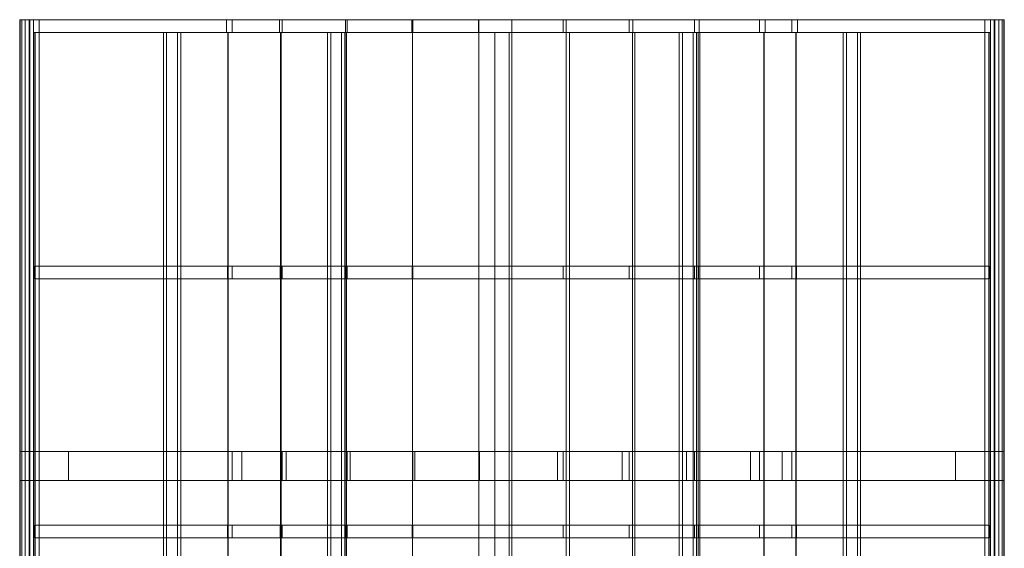
# Model space of a CAD drawing. Units: millimetres. Extents: x 0 to 2724, y 0 to 5768.
# Drawn here: x 0 to 2724, y 4307 to 5768 of the extents above; entities that cross this region are included whole.
import ezdxf

# ---------------------------------------------------------------- set-up
doc = ezdxf.new("R2010")
doc.units = ezdxf.units.MM
doc.header["$LTSCALE"] = 5.08
doc.layers.add('ﾚｲﾅﾜﾝﾎﾟｰﾄｸﾞﾗﾝ_003', color=7, linetype='Continuous')

# ---------------------------------------------------------------- blocks, each defined once
blk = doc.blocks.new('オブジェクト_103')
at = {"color": 7, "linetype": 'Continuous', "lineweight": 15}
for points in [[(0.639, 5768, 2158.835), (0.01, 5768, 2157.436), (0.01, 0, 2157.436), (0.639, 0, 2158.835)], [(0.01, 5768, 2157.436), (1.046, 5768, 2147.977), (1.046, 0, 2147.977), (0.01, 0, 2157.436)], [(37.789, 5768, 2167.862), (6.372, 5768, 2129.706), (1.046, 5768, 2147.977), (0.01, 5768, 2157.436)], [(37.789, 5768, 2167.862), (0.01, 5768, 2157.436), (0.639, 5768, 2158.835)], [(37.789, 5768, 2167.862), (0.639, 5768, 2158.835), (0.639, 0, 2158.835), (37.789, 0, 2167.862)], [(1.046, 5768, 2147.977), (6.372, 5768, 2129.706), (6.372, 0, 2129.706), (1.046, 0, 2147.977)], [(6.372, 5768, 2129.706), (14.79, 5768, 2112.637), (14.79, 0, 2112.637), (6.372, 0, 2129.706)], [(37.789, 5768, 2167.862), (26.044, 5768, 2097.29), (14.79, 5768, 2112.637), (6.372, 5768, 2129.706)], [(14.79, 5768, 2112.637), (26.044, 5768, 2097.29), (26.044, 0, 2097.29), (14.79, 0, 2112.637)], [(26.044, 5768, 2097.29), (27.969, 5768, 2095.766), (27.969, 0, 2095.766), (26.044, 0, 2097.29)], [(37.789, 5768, 2167.862), (53.67, 5768, 2101.71), (27.969, 5768, 2095.766), (26.044, 5768, 2097.29)], [(27.969, 5768, 2095.766), (53.67, 5768, 2101.71), (53.67, 0, 2101.71), (27.969, 0, 2095.766)], [(53.67, 5768, 2101.71), (37.789, 5768, 2167.862), (37.789, 0, 2167.862), (53.67, 0, 2101.71)], [(572.004, 5768, 2296.115), (37.789, 5768, 2167.862), (37.789, 5733, 2167.862), (572.004, 5733, 2296.115)], [(37.789, 5768, 2167.862), (53.67, 5768, 2101.71), (53.67, 5733, 2101.71), (37.789, 5733, 2167.862)], [(37.789, 5768, 2167.862), (572.004, 5768, 2296.115), (587.879, 5768, 2229.994)], [(53.67, 5768, 2101.71), (37.789, 5768, 2167.862), (587.879, 5768, 2229.994)], [(53.67, 5768, 2101.71), (587.879, 5768, 2229.994), (587.879, 5733, 2229.994), (53.67, 5733, 2101.71)], [(718.524, 5768, 2329.161), (572.004, 5768, 2296.115), (572.004, 5733, 2296.115), (718.524, 5733, 2329.161)], [(572.004, 5768, 2296.115), (718.524, 5768, 2329.161), (1087.896, 5768, 2311.52)], [(572.004, 5768, 2296.115), (1087.896, 5768, 2311.52), (906.25, 5768, 2291.416)], [(572.004, 5768, 2296.115), (906.25, 5768, 2291.416), (725.988, 5768, 2261.336)], [(572.004, 5768, 2296.115), (725.988, 5768, 2261.336), (587.879, 5768, 2229.994)], [(587.879, 5768, 2229.994), (725.988, 5768, 2261.336), (725.988, 5733, 2261.336), (587.879, 5733, 2229.994)], [(900.927, 5768, 2359.33), (718.524, 5768, 2329.161), (718.524, 5733, 2329.161), (900.927, 5733, 2359.33)], [(718.524, 5768, 2329.161), (900.927, 5768, 2359.33), (1879.749, 5768, 2350.973)], [(1361.75, 5768, 2321.588), (1270.373, 5768, 2321.588), (718.524, 5768, 2329.161)], [(1361.75, 5768, 2321.588), (718.524, 5768, 2329.161), (1879.749, 5768, 2350.973)], [(718.524, 5768, 2329.161), (1270.373, 5768, 2321.588), (1087.896, 5768, 2311.52)], [(725.988, 5768, 2261.336), (906.25, 5768, 2291.416), (906.25, 5733, 2291.416), (725.988, 5733, 2261.336)], [(1084.705, 5768, 2379.492), (900.927, 5768, 2359.33), (900.927, 5733, 2359.33), (1084.705, 5733, 2379.492)], [(900.927, 5768, 2359.33), (1084.705, 5768, 2379.492), (1696.342, 5768, 2374.27)], [(900.927, 5768, 2359.33), (1696.342, 5768, 2374.27), (1879.749, 5768, 2350.973)], [(906.25, 5768, 2291.416), (1087.896, 5768, 2311.52), (1087.896, 5733, 2311.52), (906.25, 5733, 2291.416)], [(1269.31, 5768, 2389.588), (1084.705, 5768, 2379.492), (1084.705, 5733, 2379.492), (1269.31, 5733, 2389.588)], [(1084.705, 5768, 2379.492), (1269.31, 5768, 2389.588), (1511.936, 5768, 2387.517)], [(1084.705, 5768, 2379.492), (1511.936, 5768, 2387.517), (1696.342, 5768, 2374.27)], [(1087.896, 5768, 2311.52), (1270.373, 5768, 2321.588), (1270.373, 5733, 2321.588), (1087.896, 5733, 2311.52)], [(1361.75, 5768, 2389.588), (1269.31, 5768, 2389.588), (1269.31, 5733, 2389.588), (1361.75, 5733, 2389.588)], [(1269.31, 5768, 2389.588), (1361.75, 5768, 2389.588), (1511.936, 5768, 2387.517)], [(1270.373, 5768, 2321.588), (1361.75, 5768, 2321.588), (1361.75, 5733, 2321.588), (1270.373, 5733, 2321.588)], [(1361.75, 5768, 2321.588), (1503.378, 5768, 2319.822), (1503.378, 5733, 2319.822), (1361.75, 5733, 2321.588)], [(1511.936, 5768, 2387.517), (1361.75, 5768, 2389.588), (1361.75, 5733, 2389.588), (1511.936, 5733, 2387.517)], [(1503.378, 5768, 2319.822), (1361.75, 5768, 2321.588), (1879.749, 5768, 2350.973)], [(1503.378, 5768, 2319.822), (1685.676, 5768, 2306.99), (1685.676, 5733, 2306.99), (1503.378, 5733, 2319.822)], [(1503.378, 5768, 2319.822), (1879.749, 5768, 2350.973), (2061.61, 5768, 2317.695)], [(1685.676, 5768, 2306.99), (1503.378, 5768, 2319.822), (2061.61, 5768, 2317.695)], [(1696.342, 5768, 2374.27), (1511.936, 5768, 2387.517), (1511.936, 5733, 2387.517), (1696.342, 5733, 2374.27)], [(1685.676, 5768, 2306.99), (1866.991, 5768, 2284.134), (1866.991, 5733, 2284.134), (1685.676, 5733, 2306.99)], [(1866.991, 5768, 2284.134), (1685.676, 5768, 2306.99), (2061.61, 5768, 2317.695)], [(1879.749, 5768, 2350.973), (1696.342, 5768, 2374.27), (1696.342, 5733, 2374.27), (1879.749, 5733, 2350.973)], [(1866.991, 5768, 2284.134), (2046.771, 5768, 2251.326), (2046.771, 5733, 2251.326), (1866.991, 5733, 2284.134)], [(2046.771, 5768, 2251.326), (1866.991, 5768, 2284.134), (2061.61, 5768, 2317.695)], [(2061.61, 5768, 2317.695), (1879.749, 5768, 2350.973), (1879.749, 5733, 2350.973), (2061.61, 5733, 2317.695)], [(2046.771, 5768, 2251.326), (2135.621, 5768, 2229.994), (2135.621, 5733, 2229.994), (2046.771, 5733, 2251.326)], [(2046.771, 5768, 2251.326), (2061.61, 5768, 2317.695), (2685.712, 5768, 2167.862)], [(2669.837, 5768, 2101.74), (2046.771, 5768, 2251.326), (2685.712, 5768, 2167.862)], [(2151.496, 5768, 2296.115), (2061.61, 5768, 2317.695), (2061.61, 5733, 2317.695), (2151.496, 5733, 2296.115)], [(2135.621, 5768, 2229.994), (2669.837, 5768, 2101.74), (2669.837, 5733, 2101.74), (2135.621, 5733, 2229.994)], [(2685.712, 5768, 2167.862), (2151.496, 5768, 2296.115), (2151.496, 5733, 2296.115), (2685.712, 5733, 2167.862)], [(2695.531, 5768, 2095.766), (2695.531, 0, 2095.766), (2669.83, 0, 2101.71), (2669.83, 5768, 2101.71)], [(2669.83, 5768, 2101.71), (2669.83, 0, 2101.71), (2685.711, 0, 2167.862), (2685.711, 5768, 2167.862)], [(2685.711, 5768, 2167.862), (2695.531, 5768, 2095.766), (2669.83, 5768, 2101.71)], [(2669.837, 5768, 2101.74), (2685.712, 5768, 2167.862), (2685.712, 5733, 2167.862), (2669.837, 5733, 2101.74)], [(2685.711, 5768, 2167.862), (2685.711, 0, 2167.862), (2722.861, 0, 2158.835), (2722.861, 5768, 2158.835)], [(2685.711, 5768, 2167.862), (2722.861, 5768, 2158.835), (2723.49, 5768, 2157.436), (2722.454, 5768, 2147.977)], [(2685.711, 5768, 2167.862), (2722.454, 5768, 2147.977), (2717.128, 5768, 2129.706), (2708.71, 5768, 2112.637)], [(2685.711, 5768, 2167.862), (2708.71, 5768, 2112.637), (2697.456, 5768, 2097.29), (2695.531, 5768, 2095.766)], [(2697.456, 5768, 2097.29), (2697.456, 0, 2097.29), (2695.531, 0, 2095.766), (2695.531, 5768, 2095.766)], [(2708.71, 5768, 2112.637), (2708.71, 0, 2112.637), (2697.456, 0, 2097.29), (2697.456, 5768, 2097.29)], [(2717.128, 5768, 2129.706), (2717.128, 0, 2129.706), (2708.71, 0, 2112.637), (2708.71, 5768, 2112.637)], [(2722.454, 5768, 2147.977), (2722.454, 0, 2147.977), (2717.128, 0, 2129.706), (2717.128, 5768, 2129.706)], [(2723.49, 5768, 2157.436), (2723.49, 0, 2157.436), (2722.454, 0, 2147.977), (2722.454, 5768, 2147.977)], [(2722.861, 5768, 2158.835), (2722.861, 0, 2158.835), (2723.49, 0, 2157.436), (2723.49, 5768, 2157.436)], [(587.879, 5733, 2229.994), (572.004, 5733, 2296.115), (37.789, 5733, 2167.862)], [(53.67, 5733, 2101.71), (587.879, 5733, 2229.994), (37.789, 5733, 2167.862)], [(575.973, 5733, 2279.585), (41.757, 5733, 2151.331), (41.757, 35, 2151.331), (575.973, 35, 2279.585)], [(41.757, 5733, 2151.331), (42.387, 5733, 2148.706), (42.387, 35, 2148.706), (41.757, 35, 2151.331)], [(41.757, 5733, 2151.331), (575.973, 5733, 2279.585), (576.603, 5733, 2276.96)], [(42.387, 5733, 2148.706), (41.757, 5733, 2151.331), (576.603, 5733, 2276.96)], [(42.387, 5733, 2148.706), (576.603, 5733, 2276.96), (576.603, 35, 2276.96), (42.387, 35, 2148.706)], [(397.419, 35, 2221.975), (436.393, 35, 2230.973), (436.393, 5733, 2230.973), (397.419, 5733, 2221.975)], [(445.391, 5733, 2191.998), (406.417, 5733, 2183), (397.419, 5733, 2221.975), (436.393, 5733, 2230.973)], [(406.417, 5733, 2183), (406.417, 35, 2183), (397.419, 35, 2221.975), (397.419, 5733, 2221.975)], [(445.391, 35, 2191.998), (406.417, 35, 2183), (406.417, 5733, 2183), (445.391, 5733, 2191.998)], [(445.391, 35, 2191.998), (445.391, 5733, 2191.998), (436.393, 5733, 2230.973), (436.393, 35, 2230.973)], [(1087.896, 5733, 2311.52), (718.524, 5733, 2329.161), (572.004, 5733, 2296.115)], [(906.25, 5733, 2291.416), (1087.896, 5733, 2311.52), (572.004, 5733, 2296.115)], [(725.988, 5733, 2261.336), (906.25, 5733, 2291.416), (572.004, 5733, 2296.115)], [(587.879, 5733, 2229.994), (725.988, 5733, 2261.336), (572.004, 5733, 2296.115)], [(721.755, 5733, 2312.465), (575.973, 5733, 2279.585), (575.973, 35, 2279.585), (721.755, 35, 2312.465)], [(575.973, 5733, 2279.585), (721.755, 5733, 2312.465), (723.037, 5733, 2310.06)], [(575.973, 5733, 2279.585), (723.037, 5733, 2310.06), (576.603, 5733, 2276.96)], [(576.603, 5733, 2276.96), (723.037, 5733, 2310.06), (723.037, 35, 2310.06), (576.603, 35, 2276.96)], [(1879.749, 5733, 2350.973), (900.927, 5733, 2359.33), (718.524, 5733, 2329.161)], [(1270.373, 5733, 2321.588), (1361.75, 5733, 2321.588), (718.524, 5733, 2329.161)], [(1879.749, 5733, 2350.973), (718.524, 5733, 2329.161), (1361.75, 5733, 2321.588)], [(1087.896, 5733, 2311.52), (1270.373, 5733, 2321.588), (718.524, 5733, 2329.161)], [(903.242, 5733, 2342.482), (721.755, 5733, 2312.465), (721.755, 35, 2312.465), (903.242, 35, 2342.482)], [(721.755, 5733, 2312.465), (903.242, 5733, 2342.482), (904.156, 5733, 2339.994)], [(721.755, 5733, 2312.465), (904.156, 5733, 2339.994), (723.037, 5733, 2310.06)], [(723.037, 5733, 2310.06), (904.156, 5733, 2339.994), (904.156, 35, 2339.994), (723.037, 35, 2310.06)], [(851.335, 35, 2321.975), (890.31, 35, 2330.973), (890.31, 5733, 2330.973), (851.335, 5733, 2321.975)], [(899.308, 5733, 2291.998), (860.333, 5733, 2283), (851.335, 5733, 2321.975), (890.31, 5733, 2330.973)], [(860.333, 5733, 2283), (860.333, 35, 2283), (851.335, 35, 2321.975), (851.335, 5733, 2321.975)], [(899.308, 35, 2291.998), (860.333, 35, 2283), (860.333, 5733, 2283), (899.308, 5733, 2291.998)], [(899.308, 35, 2291.998), (899.308, 5733, 2291.998), (890.31, 5733, 2330.973), (890.31, 35, 2330.973)], [(1696.342, 5733, 2374.27), (1084.705, 5733, 2379.492), (900.927, 5733, 2359.33)], [(1879.749, 5733, 2350.973), (1696.342, 5733, 2374.27), (900.927, 5733, 2359.33)], [(1086.097, 5733, 2362.543), (903.242, 5733, 2342.482), (903.242, 35, 2342.482), (1086.097, 35, 2362.543)], [(903.242, 5733, 2342.482), (1086.097, 5733, 2362.543), (1086.649, 5733, 2359.904)], [(903.242, 5733, 2342.482), (1086.649, 5733, 2359.904), (904.156, 5733, 2339.994)], [(904.156, 5733, 2339.994), (1086.649, 5733, 2359.904), (1086.649, 35, 2359.904), (904.156, 35, 2339.994)], [(1511.936, 5733, 2387.517), (1269.31, 5733, 2389.588), (1084.705, 5733, 2379.492)], [(1696.342, 5733, 2374.27), (1511.936, 5733, 2387.517), (1084.705, 5733, 2379.492)], [(1269.774, 5733, 2372.588), (1086.097, 5733, 2362.543), (1086.097, 35, 2362.543), (1269.774, 35, 2372.588)], [(1086.097, 5733, 2362.543), (1269.774, 5733, 2372.588), (1269.962, 5733, 2369.731)], [(1086.097, 5733, 2362.543), (1269.962, 5733, 2369.731), (1086.649, 5733, 2359.904)], [(1086.649, 5733, 2359.904), (1269.962, 5733, 2369.731), (1269.962, 35, 2369.731), (1086.649, 35, 2359.904)], [(1511.936, 5733, 2387.517), (1361.75, 5733, 2389.588), (1269.31, 5733, 2389.588)], [(1361.75, 5733, 2372.588), (1269.774, 5733, 2372.588), (1269.774, 35, 2372.588), (1361.75, 35, 2372.588)], [(1269.774, 5733, 2372.588), (1361.75, 5733, 2372.588), (1511.182, 5733, 2370.527)], [(1269.774, 5733, 2372.588), (1511.182, 5733, 2370.527), (1269.962, 5733, 2369.731)], [(1269.962, 5733, 2369.731), (1361.75, 5733, 2369.588), (1361.75, 35, 2369.588), (1269.962, 35, 2369.731)], [(1361.75, 5733, 2369.588), (1269.962, 5733, 2369.731), (1511.182, 5733, 2370.527)], [(1354.25, 35, 2323), (1314.25, 35, 2323), (1314.25, 5733, 2323), (1354.25, 5733, 2323)], [(1314.25, 35, 2363), (1354.25, 35, 2363), (1354.25, 5733, 2363), (1314.25, 5733, 2363)], [(1354.25, 5733, 2323), (1314.25, 5733, 2323), (1314.25, 5733, 2363), (1354.25, 5733, 2363)], [(1314.25, 5733, 2323), (1314.25, 35, 2323), (1314.25, 35, 2363), (1314.25, 5733, 2363)], [(1354.25, 35, 2323), (1354.25, 5733, 2323), (1354.25, 5733, 2363), (1354.25, 35, 2363)], [(1361.75, 5733, 2369.588), (1521.123, 5733, 2367.638), (1521.123, 35, 2367.638), (1361.75, 35, 2369.588)], [(1511.182, 5733, 2370.527), (1361.75, 5733, 2372.588), (1361.75, 35, 2372.588), (1511.182, 35, 2370.527)], [(1521.123, 5733, 2367.638), (1361.75, 5733, 2369.588), (1511.182, 5733, 2370.527)], [(1879.749, 5733, 2350.973), (1361.75, 5733, 2321.588), (1503.378, 5733, 2319.822)], [(2061.61, 5733, 2317.695), (1879.749, 5733, 2350.973), (1503.378, 5733, 2319.822)], [(2061.61, 5733, 2317.695), (1503.378, 5733, 2319.822), (1685.676, 5733, 2306.99)], [(1694.66, 5733, 2357.347), (1511.182, 5733, 2370.527), (1511.182, 35, 2370.527), (1694.66, 35, 2357.347)], [(1521.123, 5733, 2367.638), (1511.182, 5733, 2370.527), (1694.66, 5733, 2357.347)], [(1521.123, 5733, 2367.638), (1701.605, 5733, 2354.544), (1701.605, 35, 2354.544), (1521.123, 35, 2367.638)], [(1701.605, 5733, 2354.544), (1521.123, 5733, 2367.638), (1694.66, 5733, 2357.347)], [(2061.61, 5733, 2317.695), (1685.676, 5733, 2306.99), (1866.991, 5733, 2284.134)], [(1877.146, 5733, 2334.167), (1694.66, 5733, 2357.347), (1694.66, 35, 2357.347), (1877.146, 35, 2334.167)], [(1701.605, 5733, 2354.544), (1694.66, 5733, 2357.347), (1877.146, 5733, 2334.167)], [(1701.605, 5733, 2354.544), (1881.081, 5733, 2331.441), (1881.081, 35, 2331.441), (1701.605, 35, 2354.544)], [(1881.081, 5733, 2331.441), (1701.605, 5733, 2354.544), (1877.146, 5733, 2334.167)], [(1824.192, 35, 2291.998), (1824.192, 5733, 2291.998), (1863.167, 5733, 2283), (1863.167, 35, 2283)], [(1824.192, 35, 2291.998), (1833.19, 35, 2330.973), (1833.19, 5733, 2330.973), (1824.192, 5733, 2291.998)], [(1824.192, 5733, 2291.998), (1833.19, 5733, 2330.973), (1872.165, 5733, 2321.975), (1863.167, 5733, 2283)], [(1872.165, 35, 2321.975), (1872.165, 5733, 2321.975), (1833.19, 5733, 2330.973), (1833.19, 35, 2330.973)], [(1863.167, 5733, 2283), (1872.165, 5733, 2321.975), (1872.165, 35, 2321.975), (1863.167, 35, 2283)], [(2061.61, 5733, 2317.695), (1866.991, 5733, 2284.134), (2046.771, 5733, 2251.326)], [(2058.093, 5733, 2301.056), (1877.146, 5733, 2334.167), (1877.146, 35, 2334.167), (2058.093, 35, 2301.056)], [(1881.081, 5733, 2331.441), (1877.146, 5733, 2334.167), (2058.093, 5733, 2301.056)], [(1881.081, 5733, 2331.441), (2058.995, 5733, 2298.399), (2058.995, 35, 2298.399), (1881.081, 35, 2331.441)], [(2058.995, 5733, 2298.399), (1881.081, 5733, 2331.441), (2058.093, 5733, 2301.056)], [(2685.712, 5733, 2167.862), (2061.61, 5733, 2317.695), (2046.771, 5733, 2251.326)], [(2669.837, 5733, 2101.74), (2685.712, 5733, 2167.862), (2046.771, 5733, 2251.326)], [(2147.527, 5733, 2279.585), (2058.093, 5733, 2301.056), (2058.093, 35, 2301.056), (2147.527, 35, 2279.585)], [(2146.897, 5733, 2276.96), (2058.995, 5733, 2298.399), (2058.093, 5733, 2301.056)], [(2146.897, 5733, 2276.96), (2058.093, 5733, 2301.056), (2681.743, 5733, 2151.331)], [(2058.995, 5733, 2298.399), (2146.897, 5733, 2276.96), (2146.897, 35, 2276.96), (2058.995, 35, 2298.399)], [(2146.897, 5733, 2276.96), (2681.113, 5733, 2148.706), (2681.113, 35, 2148.706), (2146.897, 35, 2276.96)], [(2681.113, 5733, 2148.706), (2146.897, 5733, 2276.96), (2681.743, 5733, 2151.331)], [(2681.743, 5733, 2151.331), (2147.527, 5733, 2279.585), (2147.527, 35, 2279.585), (2681.743, 35, 2151.331)], [(2278.109, 35, 2191.998), (2278.109, 5733, 2191.998), (2317.083, 5733, 2183), (2317.083, 35, 2183)], [(2278.109, 35, 2191.998), (2287.107, 35, 2230.973), (2287.107, 5733, 2230.973), (2278.109, 5733, 2191.998)], [(2278.109, 5733, 2191.998), (2287.107, 5733, 2230.973), (2326.081, 5733, 2221.975), (2317.083, 5733, 2183)], [(2326.081, 35, 2221.975), (2326.081, 5733, 2221.975), (2287.107, 5733, 2230.973), (2287.107, 35, 2230.973)], [(2317.083, 5733, 2183), (2326.081, 5733, 2221.975), (2326.081, 35, 2221.975), (2317.083, 35, 2183)], [(2681.113, 5733, 2148.706), (2681.743, 5733, 2151.331), (2681.743, 35, 2151.331), (2681.113, 35, 2148.706)], [(574.829, 5087, 2284.35), (40.613, 5087, 2156.096), (40.613, 5052, 2156.096), (574.829, 5052, 2284.35)], [(40.613, 5087, 2156.096), (53.67, 5087, 2101.71), (53.67, 5052, 2101.71), (40.613, 5052, 2156.096)], [(40.613, 5087, 2156.096), (574.829, 5087, 2284.35), (587.879, 5087, 2229.994)], [(53.67, 5087, 2101.71), (40.613, 5087, 2156.096), (587.879, 5087, 2229.994)], [(53.67, 5087, 2101.71), (587.879, 5087, 2229.994), (587.879, 5052, 2229.994), (53.67, 5052, 2101.71)], [(720.824, 5087, 2317.277), (574.829, 5087, 2284.35), (574.829, 5052, 2284.35), (720.824, 5052, 2317.277)], [(574.829, 5087, 2284.35), (720.824, 5087, 2317.277), (906.25, 5087, 2291.416)], [(574.829, 5087, 2284.35), (906.25, 5087, 2291.416), (725.988, 5087, 2261.336)], [(574.829, 5087, 2284.35), (725.988, 5087, 2261.336), (587.879, 5087, 2229.994)], [(587.879, 5087, 2229.994), (725.988, 5087, 2261.336), (725.988, 5052, 2261.336), (587.879, 5052, 2229.994)], [(902.574, 5087, 2347.338), (720.824, 5087, 2317.277), (720.824, 5052, 2317.277), (902.574, 5052, 2347.338)], [(720.824, 5087, 2317.277), (902.574, 5087, 2347.338), (1270.373, 5087, 2321.588)], [(720.824, 5087, 2317.277), (1270.373, 5087, 2321.588), (1087.896, 5087, 2311.52)], [(720.824, 5087, 2317.277), (1087.896, 5087, 2311.52), (906.25, 5087, 2291.416)], [(725.988, 5087, 2261.336), (906.25, 5087, 2291.416), (906.25, 5052, 2291.416), (725.988, 5052, 2261.336)], [(1085.695, 5087, 2367.428), (902.574, 5087, 2347.338), (902.574, 5052, 2347.338), (1085.695, 5052, 2367.428)], [(902.574, 5087, 2347.338), (1085.695, 5087, 2367.428), (1695.199, 5087, 2362.222)], [(902.574, 5087, 2347.338), (1695.199, 5087, 2362.222), (1877.928, 5087, 2339.008)], [(902.574, 5087, 2347.338), (1877.928, 5087, 2339.008), (1270.373, 5087, 2321.588)], [(906.25, 5087, 2291.416), (1087.896, 5087, 2311.52), (1087.896, 5052, 2311.52), (906.25, 5052, 2291.416)], [(1269.64, 5087, 2377.488), (1085.695, 5087, 2367.428), (1085.695, 5052, 2367.428), (1269.64, 5052, 2377.488)], [(1085.695, 5087, 2367.428), (1269.64, 5087, 2377.488), (1511.474, 5087, 2375.422)], [(1085.695, 5087, 2367.428), (1511.474, 5087, 2375.422), (1695.199, 5087, 2362.222)], [(1087.896, 5087, 2311.52), (1270.373, 5087, 2321.588), (1270.373, 5052, 2321.588), (1087.896, 5052, 2311.52)], [(1361.75, 5087, 2377.488), (1269.64, 5087, 2377.488), (1269.64, 5052, 2377.488), (1361.75, 5052, 2377.488)], [(1269.64, 5087, 2377.488), (1361.75, 5087, 2377.488), (1511.474, 5087, 2375.422)], [(1270.373, 5087, 2321.588), (1361.75, 5087, 2321.588), (1361.75, 5052, 2321.588), (1270.373, 5052, 2321.588)], [(1361.75, 5087, 2321.588), (1270.373, 5087, 2321.588), (1877.928, 5087, 2339.008)], [(1361.75, 5087, 2321.588), (1503.378, 5087, 2319.822), (1503.378, 5052, 2319.822), (1361.75, 5052, 2321.588)], [(1511.474, 5087, 2375.422), (1361.75, 5087, 2377.488), (1361.75, 5052, 2377.488), (1511.474, 5052, 2375.422)], [(1503.378, 5087, 2319.822), (1361.75, 5087, 2321.588), (1877.928, 5087, 2339.008)], [(1503.378, 5087, 2319.822), (1685.676, 5087, 2306.99), (1685.676, 5052, 2306.99), (1503.378, 5052, 2319.822)], [(1685.676, 5087, 2306.99), (1503.378, 5087, 2319.822), (1877.928, 5087, 2339.008)], [(1695.199, 5087, 2362.222), (1511.474, 5087, 2375.422), (1511.474, 5052, 2375.422), (1695.199, 5052, 2362.222)], [(1685.676, 5087, 2306.99), (1866.991, 5087, 2284.134), (1866.991, 5052, 2284.134), (1685.676, 5052, 2306.99)], [(1685.676, 5087, 2306.99), (1877.928, 5087, 2339.008), (2059.117, 5087, 2305.851)], [(1866.991, 5087, 2284.134), (1685.676, 5087, 2306.99), (2059.117, 5087, 2305.851)], [(1877.928, 5087, 2339.008), (1695.199, 5087, 2362.222), (1695.199, 5052, 2362.222), (1877.928, 5052, 2339.008)], [(1866.991, 5087, 2284.134), (2046.771, 5087, 2251.326), (2046.771, 5052, 2251.326), (1866.991, 5052, 2284.134)], [(2046.771, 5087, 2251.326), (1866.991, 5087, 2284.134), (2059.117, 5087, 2305.851)], [(2059.117, 5087, 2305.851), (1877.928, 5087, 2339.008), (1877.928, 5052, 2339.008), (2059.117, 5052, 2305.851)], [(2046.771, 5087, 2251.326), (2135.621, 5087, 2229.994), (2135.621, 5052, 2229.994), (2046.771, 5052, 2251.326)], [(2046.771, 5087, 2251.326), (2059.117, 5087, 2305.851), (2682.887, 5087, 2156.096)], [(2669.837, 5087, 2101.74), (2046.771, 5087, 2251.326), (2682.887, 5087, 2156.096)], [(2148.671, 5087, 2284.349), (2059.117, 5087, 2305.851), (2059.117, 5052, 2305.851), (2148.671, 5052, 2284.349)], [(2135.621, 5087, 2229.994), (2669.837, 5087, 2101.74), (2669.837, 5052, 2101.74), (2135.621, 5052, 2229.994)], [(2682.887, 5087, 2156.096), (2148.671, 5087, 2284.349), (2148.671, 5052, 2284.349), (2682.887, 5052, 2156.096)], [(2669.837, 5087, 2101.74), (2682.887, 5087, 2156.096), (2682.887, 5052, 2156.096), (2669.837, 5052, 2101.74)], [(587.879, 5052, 2229.994), (574.829, 5052, 2284.35), (40.613, 5052, 2156.096)], [(53.67, 5052, 2101.71), (587.879, 5052, 2229.994), (40.613, 5052, 2156.096)], [(906.25, 5052, 2291.416), (720.824, 5052, 2317.277), (574.829, 5052, 2284.35)], [(725.988, 5052, 2261.336), (906.25, 5052, 2291.416), (574.829, 5052, 2284.35)], [(587.879, 5052, 2229.994), (725.988, 5052, 2261.336), (574.829, 5052, 2284.35)], [(1270.373, 5052, 2321.588), (902.574, 5052, 2347.338), (720.824, 5052, 2317.277)], [(1087.896, 5052, 2311.52), (1270.373, 5052, 2321.588), (720.824, 5052, 2317.277)], [(906.25, 5052, 2291.416), (1087.896, 5052, 2311.52), (720.824, 5052, 2317.277)], [(1695.199, 5052, 2362.222), (1085.695, 5052, 2367.428), (902.574, 5052, 2347.338)], [(1877.928, 5052, 2339.008), (1695.199, 5052, 2362.222), (902.574, 5052, 2347.338)], [(1270.373, 5052, 2321.588), (1877.928, 5052, 2339.008), (902.574, 5052, 2347.338)], [(1511.474, 5052, 2375.422), (1269.64, 5052, 2377.488), (1085.695, 5052, 2367.428)], [(1695.199, 5052, 2362.222), (1511.474, 5052, 2375.422), (1085.695, 5052, 2367.428)], [(1511.474, 5052, 2375.422), (1361.75, 5052, 2377.488), (1269.64, 5052, 2377.488)], [(1270.373, 5052, 2321.588), (1361.75, 5052, 2321.588), (1877.928, 5052, 2339.008)], [(1877.928, 5052, 2339.008), (1361.75, 5052, 2321.588), (1503.378, 5052, 2319.822)], [(1877.928, 5052, 2339.008), (1503.378, 5052, 2319.822), (1685.676, 5052, 2306.99)], [(2059.117, 5052, 2305.851), (1877.928, 5052, 2339.008), (1685.676, 5052, 2306.99)], [(2059.117, 5052, 2305.851), (1685.676, 5052, 2306.99), (1866.991, 5052, 2284.134)], [(2059.117, 5052, 2305.851), (1866.991, 5052, 2284.134), (2046.771, 5052, 2251.326)], [(2682.887, 5052, 2156.096), (2059.117, 5052, 2305.851), (2046.771, 5052, 2251.326)], [(2669.837, 5052, 2101.74), (2682.887, 5052, 2156.096), (2046.771, 5052, 2251.326)], [(135, 4574, 2123), (0, 4574, 2103), (0, 4494, 2103), (135, 4494, 2123)], [(0, 4574, 2103), (0, 4574), (0, 4494), (0, 4494, 2103)], [(0, 4574), (135, 4574), (135, 4494), (0, 4494)], [(135, 4574, 2123), (135, 4574), (0, 4574), (0, 4574, 2103)], [(135, 4574), (135, 4574, 2123), (135, 4494, 2123), (135, 4494)], [(135, 4574, 2003), (614.725, 4574, 2118.172), (614.725, 4494, 2118.172), (135, 4494, 2003)], [(587.879, 4574, 2229.994), (135, 4574, 2121.241), (135, 4494, 2121.241), (587.879, 4494, 2229.994)], [(135, 4574, 2121.241), (135, 4574, 2003), (135, 4494, 2003), (135, 4494, 2121.241)], [(135, 4574, 2121.241), (587.879, 4574, 2229.994), (737.215, 4574, 2146.336)], [(135, 4574, 2121.241), (737.215, 4574, 2146.336), (614.725, 4574, 2118.172)], [(135, 4574, 2003), (135, 4574, 2121.241), (614.725, 4574, 2118.172)], [(725.988, 4574, 2261.335), (587.879, 4574, 2229.994), (587.879, 4494, 2229.994), (725.988, 4494, 2261.335)], [(587.879, 4574, 2229.994), (725.988, 4574, 2261.335), (2046.771, 4574, 2251.326)], [(1361.75, 4574, 2206.588), (1271.967, 4574, 2206.588), (587.879, 4574, 2229.994)], [(1361.75, 4574, 2206.588), (587.879, 4574, 2229.994), (2046.771, 4574, 2251.326)], [(587.879, 4574, 2229.994), (1271.967, 4574, 2206.588), (1092.682, 4574, 2196.52)], [(587.879, 4574, 2229.994), (1092.682, 4574, 2196.52), (914.244, 4574, 2176.414)], [(587.879, 4574, 2229.994), (914.244, 4574, 2176.414), (737.215, 4574, 2146.336)], [(614.725, 4574, 2118.172), (737.215, 4574, 2146.336), (737.215, 4494, 2146.336), (614.725, 4494, 2118.172)], [(906.25, 4574, 2291.416), (725.988, 4574, 2261.335), (725.988, 4494, 2261.335), (906.25, 4494, 2291.416)], [(725.988, 4574, 2261.335), (906.25, 4574, 2291.416), (1866.991, 4574, 2284.134)], [(725.988, 4574, 2261.335), (1866.991, 4574, 2284.134), (2046.771, 4574, 2251.326)], [(737.215, 4574, 2146.336), (914.244, 4574, 2176.414), (914.244, 4494, 2176.414), (737.215, 4494, 2146.336)], [(1087.895, 4574, 2311.52), (906.25, 4574, 2291.416), (906.25, 4494, 2291.416), (1087.895, 4494, 2311.52)], [(906.25, 4574, 2291.416), (1087.895, 4574, 2311.52), (1685.676, 4574, 2306.99)], [(906.25, 4574, 2291.416), (1685.676, 4574, 2306.99), (1866.991, 4574, 2284.134)], [(914.244, 4574, 2176.414), (1092.682, 4574, 2196.52), (1092.682, 4494, 2196.52), (914.244, 4494, 2176.414)], [(1270.373, 4574, 2321.588), (1087.895, 4574, 2311.52), (1087.895, 4494, 2311.52), (1270.373, 4494, 2321.588)], [(1087.895, 4574, 2311.52), (1270.373, 4574, 2321.588), (1503.378, 4574, 2319.822)], [(1087.895, 4574, 2311.52), (1503.378, 4574, 2319.822), (1685.676, 4574, 2306.99)], [(1092.682, 4574, 2196.52), (1271.967, 4574, 2206.588), (1271.967, 4494, 2206.588), (1092.682, 4494, 2196.52)], [(1361.75, 4574, 2321.588), (1270.373, 4574, 2321.588), (1270.373, 4494, 2321.588), (1361.75, 4494, 2321.588)], [(1270.373, 4574, 2321.588), (1361.75, 4574, 2321.588), (1503.378, 4574, 2319.822)], [(1271.967, 4574, 2206.588), (1361.75, 4574, 2206.588), (1361.75, 4494, 2206.588), (1271.967, 4494, 2206.588)], [(1361.75, 4574, 2206.588), (1487.43, 4574, 2205.379), (1487.43, 4494, 2205.379), (1361.75, 4494, 2206.588)], [(1503.378, 4574, 2319.822), (1361.75, 4574, 2321.588), (1361.75, 4494, 2321.588), (1503.378, 4494, 2319.822)], [(1487.43, 4574, 2205.379), (1361.75, 4574, 2206.588), (2046.771, 4574, 2251.326)], [(1487.43, 4574, 2205.379), (1666.59, 4574, 2193.3), (1666.59, 4494, 2193.3), (1487.43, 4494, 2205.379)], [(1666.59, 4574, 2193.3), (1487.43, 4574, 2205.379), (2046.771, 4574, 2251.326)], [(1685.676, 4574, 2306.99), (1503.378, 4574, 2319.822), (1503.378, 4494, 2319.822), (1685.676, 4494, 2306.99)], [(1666.59, 4574, 2193.3), (1844.791, 4574, 2171.194), (1844.791, 4494, 2171.194), (1666.59, 4494, 2193.3)], [(1844.791, 4574, 2171.194), (1666.59, 4574, 2193.3), (2046.771, 4574, 2251.326)], [(1866.991, 4574, 2284.134), (1685.676, 4574, 2306.99), (1685.676, 4494, 2306.99), (1866.991, 4494, 2284.134)], [(1844.791, 4574, 2171.194), (2021.472, 4574, 2139.131), (2021.472, 4494, 2139.131), (1844.791, 4494, 2171.194)], [(2021.472, 4574, 2139.131), (1844.791, 4574, 2171.194), (2046.771, 4574, 2251.326)], [(2046.771, 4574, 2251.326), (1866.991, 4574, 2284.134), (1866.991, 4494, 2284.134), (2046.771, 4494, 2251.326)], [(2021.472, 4574, 2139.131), (2108.775, 4574, 2118.172), (2108.775, 4494, 2118.172), (2021.472, 4494, 2139.131)], [(2021.472, 4574, 2139.131), (2046.771, 4574, 2251.326), (2588.5, 4574, 2121.241)], [(2588.5, 4574, 2003), (2021.472, 4574, 2139.131), (2588.5, 4574, 2121.241)], [(2135.621, 4574, 2229.994), (2046.771, 4574, 2251.326), (2046.771, 4494, 2251.326), (2135.621, 4494, 2229.994)], [(2108.775, 4574, 2118.172), (2588.5, 4574, 2003), (2588.5, 4494, 2003), (2108.775, 4494, 2118.172)], [(2588.5, 4574, 2121.241), (2135.621, 4574, 2229.994), (2135.621, 4494, 2229.994), (2588.5, 4494, 2121.241)], [(2588.5, 4574, 2003), (2588.5, 4574, 2121.241), (2588.5, 4494, 2121.241), (2588.5, 4494, 2003)], [(2588.5, 4574, 2123), (2588.5, 4494, 2123), (2723.5, 4494, 2103), (2723.5, 4574, 2103)], [(2723.5, 4574), (2723.5, 4494), (2588.5, 4494), (2588.5, 4574)], [(2588.5, 4574), (2588.5, 4494), (2588.5, 4494, 2123), (2588.5, 4574, 2123)], [(2588.5, 4574, 2123), (2723.5, 4574, 2103), (2723.5, 4574), (2588.5, 4574)], [(2723.5, 4574, 2103), (2723.5, 4494, 2103), (2723.5, 4494), (2723.5, 4574)], [(135, 4494, 2123), (0, 4494, 2103), (0, 4494), (135, 4494)], [(737.215, 4494, 2146.336), (587.879, 4494, 2229.994), (135, 4494, 2121.241)], [(614.725, 4494, 2118.172), (737.215, 4494, 2146.336), (135, 4494, 2121.241)], [(135, 4494, 2003), (614.725, 4494, 2118.172), (135, 4494, 2121.241)], [(2046.771, 4494, 2251.326), (725.988, 4494, 2261.335), (587.879, 4494, 2229.994)], [(1271.967, 4494, 2206.588), (1361.75, 4494, 2206.588), (587.879, 4494, 2229.994)], [(2046.771, 4494, 2251.326), (587.879, 4494, 2229.994), (1361.75, 4494, 2206.588)], [(1092.682, 4494, 2196.52), (1271.967, 4494, 2206.588), (587.879, 4494, 2229.994)], [(914.244, 4494, 2176.414), (1092.682, 4494, 2196.52), (587.879, 4494, 2229.994)], [(737.215, 4494, 2146.336), (914.244, 4494, 2176.414), (587.879, 4494, 2229.994)], [(1866.991, 4494, 2284.134), (906.25, 4494, 2291.416), (725.988, 4494, 2261.335)], [(2046.771, 4494, 2251.326), (1866.991, 4494, 2284.134), (725.988, 4494, 2261.335)], [(1685.676, 4494, 2306.99), (1087.895, 4494, 2311.52), (906.25, 4494, 2291.416)], [(1866.991, 4494, 2284.134), (1685.676, 4494, 2306.99), (906.25, 4494, 2291.416)], [(1503.378, 4494, 2319.822), (1270.373, 4494, 2321.588), (1087.895, 4494, 2311.52)], [(1685.676, 4494, 2306.99), (1503.378, 4494, 2319.822), (1087.895, 4494, 2311.52)], [(1503.378, 4494, 2319.822), (1361.75, 4494, 2321.588), (1270.373, 4494, 2321.588)], [(2046.771, 4494, 2251.326), (1361.75, 4494, 2206.588), (1487.43, 4494, 2205.379)], [(2046.771, 4494, 2251.326), (1487.43, 4494, 2205.379), (1666.59, 4494, 2193.3)], [(2046.771, 4494, 2251.326), (1666.59, 4494, 2193.3), (1844.791, 4494, 2171.194)], [(2046.771, 4494, 2251.326), (1844.791, 4494, 2171.194), (2021.472, 4494, 2139.131)], [(2588.5, 4494, 2121.241), (2046.771, 4494, 2251.326), (2021.472, 4494, 2139.131)], [(2588.5, 4494, 2003), (2588.5, 4494, 2121.241), (2021.472, 4494, 2139.131)], [(2588.5, 4494, 2123), (2588.5, 4494), (2723.5, 4494), (2723.5, 4494, 2103)], [(574.829, 4371, 2284.35), (40.613, 4371, 2156.096), (40.613, 4336, 2156.096), (574.829, 4336, 2284.35)], [(40.613, 4371, 2156.096), (53.67, 4371, 2101.71), (53.67, 4336, 2101.71), (40.613, 4336, 2156.096)], [(40.613, 4371, 2156.096), (574.829, 4371, 2284.35), (587.879, 4371, 2229.994)], [(53.67, 4371, 2101.71), (40.613, 4371, 2156.096), (587.879, 4371, 2229.994)], [(53.67, 4371, 2101.71), (587.879, 4371, 2229.994), (587.879, 4336, 2229.994), (53.67, 4336, 2101.71)], [(720.824, 4371, 2317.277), (574.829, 4371, 2284.35), (574.829, 4336, 2284.35), (720.824, 4336, 2317.277)], [(574.829, 4371, 2284.35), (720.824, 4371, 2317.277), (906.25, 4371, 2291.416)], [(574.829, 4371, 2284.35), (906.25, 4371, 2291.416), (725.988, 4371, 2261.336)], [(574.829, 4371, 2284.35), (725.988, 4371, 2261.336), (587.879, 4371, 2229.994)], [(587.879, 4371, 2229.994), (725.988, 4371, 2261.336), (725.988, 4336, 2261.336), (587.879, 4336, 2229.994)], [(902.574, 4371, 2347.338), (720.824, 4371, 2317.277), (720.824, 4336, 2317.277), (902.574, 4336, 2347.338)], [(720.824, 4371, 2317.277), (902.574, 4371, 2347.338), (1270.373, 4371, 2321.588)], [(720.824, 4371, 2317.277), (1270.373, 4371, 2321.588), (1087.896, 4371, 2311.52)], [(720.824, 4371, 2317.277), (1087.896, 4371, 2311.52), (906.25, 4371, 2291.416)], [(725.988, 4371, 2261.336), (906.25, 4371, 2291.416), (906.25, 4336, 2291.416), (725.988, 4336, 2261.336)], [(1085.695, 4371, 2367.428), (902.574, 4371, 2347.338), (902.574, 4336, 2347.338), (1085.695, 4336, 2367.428)], [(902.574, 4371, 2347.338), (1085.695, 4371, 2367.428), (1695.199, 4371, 2362.222)], [(902.574, 4371, 2347.338), (1695.199, 4371, 2362.222), (1877.928, 4371, 2339.008)], [(902.574, 4371, 2347.338), (1877.928, 4371, 2339.008), (1270.373, 4371, 2321.588)], [(906.25, 4371, 2291.416), (1087.896, 4371, 2311.52), (1087.896, 4336, 2311.52), (906.25, 4336, 2291.416)], [(1269.64, 4371, 2377.488), (1085.695, 4371, 2367.428), (1085.695, 4336, 2367.428), (1269.64, 4336, 2377.488)], [(1085.695, 4371, 2367.428), (1269.64, 4371, 2377.488), (1511.474, 4371, 2375.422)], [(1085.695, 4371, 2367.428), (1511.474, 4371, 2375.422), (1695.199, 4371, 2362.222)], [(1087.896, 4371, 2311.52), (1270.373, 4371, 2321.588), (1270.373, 4336, 2321.588), (1087.896, 4336, 2311.52)], [(1361.75, 4371, 2377.488), (1269.64, 4371, 2377.488), (1269.64, 4336, 2377.488), (1361.75, 4336, 2377.488)], [(1269.64, 4371, 2377.488), (1361.75, 4371, 2377.488), (1511.474, 4371, 2375.422)], [(1270.373, 4371, 2321.588), (1361.75, 4371, 2321.588), (1361.75, 4336, 2321.588), (1270.373, 4336, 2321.588)], [(1361.75, 4371, 2321.588), (1270.373, 4371, 2321.588), (1877.928, 4371, 2339.008)], [(1361.75, 4371, 2321.588), (1503.378, 4371, 2319.822), (1503.378, 4336, 2319.822), (1361.75, 4336, 2321.588)], [(1511.474, 4371, 2375.422), (1361.75, 4371, 2377.488), (1361.75, 4336, 2377.488), (1511.474, 4336, 2375.422)], [(1503.378, 4371, 2319.822), (1361.75, 4371, 2321.588), (1877.928, 4371, 2339.008)], [(1503.378, 4371, 2319.822), (1685.676, 4371, 2306.99), (1685.676, 4336, 2306.99), (1503.378, 4336, 2319.822)], [(1685.676, 4371, 2306.99), (1503.378, 4371, 2319.822), (1877.928, 4371, 2339.008)], [(1695.199, 4371, 2362.222), (1511.474, 4371, 2375.422), (1511.474, 4336, 2375.422), (1695.199, 4336, 2362.222)], [(1685.676, 4371, 2306.99), (1866.991, 4371, 2284.134), (1866.991, 4336, 2284.134), (1685.676, 4336, 2306.99)], [(1685.676, 4371, 2306.99), (1877.928, 4371, 2339.008), (2059.117, 4371, 2305.851)], [(1866.991, 4371, 2284.134), (1685.676, 4371, 2306.99), (2059.117, 4371, 2305.851)], [(1877.928, 4371, 2339.008), (1695.199, 4371, 2362.222), (1695.199, 4336, 2362.222), (1877.928, 4336, 2339.008)], [(1866.991, 4371, 2284.134), (2046.771, 4371, 2251.326), (2046.771, 4336, 2251.326), (1866.991, 4336, 2284.134)], [(2046.771, 4371, 2251.326), (1866.991, 4371, 2284.134), (2059.117, 4371, 2305.851)], [(2059.117, 4371, 2305.851), (1877.928, 4371, 2339.008), (1877.928, 4336, 2339.008), (2059.117, 4336, 2305.851)], [(2046.771, 4371, 2251.326), (2135.621, 4371, 2229.994), (2135.621, 4336, 2229.994), (2046.771, 4336, 2251.326)], [(2046.771, 4371, 2251.326), (2059.117, 4371, 2305.851), (2682.887, 4371, 2156.096)], [(2669.837, 4371, 2101.74), (2046.771, 4371, 2251.326), (2682.887, 4371, 2156.096)], [(2148.671, 4371, 2284.349), (2059.117, 4371, 2305.851), (2059.117, 4336, 2305.851), (2148.671, 4336, 2284.349)], [(2135.621, 4371, 2229.994), (2669.837, 4371, 2101.74), (2669.837, 4336, 2101.74), (2135.621, 4336, 2229.994)], [(2682.887, 4371, 2156.096), (2148.671, 4371, 2284.349), (2148.671, 4336, 2284.349), (2682.887, 4336, 2156.096)], [(2669.837, 4371, 2101.74), (2682.887, 4371, 2156.096), (2682.887, 4336, 2156.096), (2669.837, 4336, 2101.74)], [(587.879, 4336, 2229.994), (574.829, 4336, 2284.35), (40.613, 4336, 2156.096)], [(53.67, 4336, 2101.71), (587.879, 4336, 2229.994), (40.613, 4336, 2156.096)], [(906.25, 4336, 2291.416), (720.824, 4336, 2317.277), (574.829, 4336, 2284.35)], [(725.988, 4336, 2261.336), (906.25, 4336, 2291.416), (574.829, 4336, 2284.35)], [(587.879, 4336, 2229.994), (725.988, 4336, 2261.336), (574.829, 4336, 2284.35)], [(1270.373, 4336, 2321.588), (902.574, 4336, 2347.338), (720.824, 4336, 2317.277)], [(1087.896, 4336, 2311.52), (1270.373, 4336, 2321.588), (720.824, 4336, 2317.277)], [(906.25, 4336, 2291.416), (1087.896, 4336, 2311.52), (720.824, 4336, 2317.277)], [(1695.199, 4336, 2362.222), (1085.695, 4336, 2367.428), (902.574, 4336, 2347.338)], [(1877.928, 4336, 2339.008), (1695.199, 4336, 2362.222), (902.574, 4336, 2347.338)], [(1270.373, 4336, 2321.588), (1877.928, 4336, 2339.008), (902.574, 4336, 2347.338)], [(1511.474, 4336, 2375.422), (1269.64, 4336, 2377.488), (1085.695, 4336, 2367.428)], [(1695.199, 4336, 2362.222), (1511.474, 4336, 2375.422), (1085.695, 4336, 2367.428)], [(1511.474, 4336, 2375.422), (1361.75, 4336, 2377.488), (1269.64, 4336, 2377.488)], [(1270.373, 4336, 2321.588), (1361.75, 4336, 2321.588), (1877.928, 4336, 2339.008)], [(1877.928, 4336, 2339.008), (1361.75, 4336, 2321.588), (1503.378, 4336, 2319.822)], [(1877.928, 4336, 2339.008), (1503.378, 4336, 2319.822), (1685.676, 4336, 2306.99)], [(2059.117, 4336, 2305.851), (1877.928, 4336, 2339.008), (1685.676, 4336, 2306.99)], [(2059.117, 4336, 2305.851), (1685.676, 4336, 2306.99), (1866.991, 4336, 2284.134)], [(2059.117, 4336, 2305.851), (1866.991, 4336, 2284.134), (2046.771, 4336, 2251.326)], [(2682.887, 4336, 2156.096), (2059.117, 4336, 2305.851), (2046.771, 4336, 2251.326)], [(2669.837, 4336, 2101.74), (2682.887, 4336, 2156.096), (2046.771, 4336, 2251.326)]]:
    blk.add_3dface(points, dxfattribs=at)

msp = doc.modelspace()

# ---------------------------------------------------------------- block references
at = {"layer": 'ﾚｲﾅﾜﾝﾎﾟｰﾄｸﾞﾗﾝ_003', "color": 7}
msp.add_blockref('オブジェクト_103', (0, 0), dxfattribs=at)

doc.saveas('drawing.dxf')
